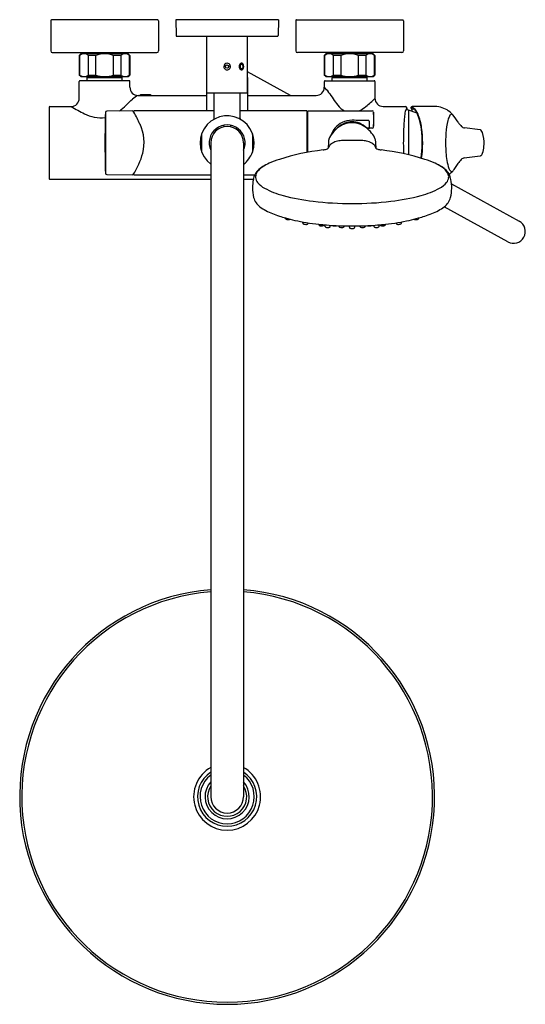
# Model space of a CAD drawing. Units: inches. Extents: x 3195.7 to 3207.9, y 165.8 to 189.5.
import ezdxf

# ---------------------------------------------------------------- set-up
doc = ezdxf.new("R2010")
doc.units = ezdxf.units.IN
doc.header["$LTSCALE"] = 0.64311
doc.header["$MEASUREMENT"] = 0
doc.layers.get('0').update_dxf_attribs({"color": 255, "linetype": 'CONTINUOUS'})
doc.layers.get('Defpoints').update_dxf_attribs({"linetype": 'CONTINUOUS'})
doc.styles.get("Standard").update_dxf_attribs({"font": 'txt', "width": 0.8})

msp = doc.modelspace()

# ---------------------------------------------------------------- linework, layer by layer
for p, q in [((3196.46, 189.477), (3196.46, 188.749)), ((3199.039, 189.497), (3196.48, 189.497)), ((3199.058, 189.477), (3199.058, 188.749)), ((3199.472, 189.497), (3199.481, 189.123)), ((3201.952, 189.497), (3199.472, 189.497)), ((3201.952, 189.497), (3201.942, 189.123)), ((3202.365, 189.477), (3202.365, 188.749)), ((3202.385, 189.497), (3204.944, 189.497)), ((3204.964, 189.477), (3204.964, 188.749)), ((3199.501, 189.103), (3201.922, 189.103)), ((3200.22, 187.745), (3200.22, 189.103)), ((3201.204, 187.745), (3201.204, 189.103)), ((3196.499, 188.71), (3199.019, 188.71)), ((3197.188, 188.682), (3197.149, 188.643)), ((3197.149, 188.643), (3197.149, 188.17)), ((3197.157, 188.643), (3197.149, 188.643)), ((3197.157, 188.643), (3197.157, 188.17)), ((3198.33, 188.682), (3197.188, 188.682)), ((3197.243, 188.681), (3197.243, 188.71)), ((3197.372, 188.17), (3197.372, 188.643)), ((3197.543, 188.643), (3197.372, 188.643)), ((3197.543, 188.643), (3197.543, 188.17)), ((3197.975, 188.17), (3197.975, 188.643)), ((3198.146, 188.643), (3197.975, 188.643)), ((3198.146, 188.643), (3198.146, 188.17)), ((3198.275, 188.682), (3198.275, 188.71)), ((3198.33, 188.682), (3198.369, 188.643)), ((3198.361, 188.17), (3198.361, 188.643)), ((3198.369, 188.643), (3198.361, 188.643)), ((3198.369, 188.643), (3198.369, 188.17)), ((3204.924, 188.71), (3202.405, 188.71)), ((3203.094, 188.682), (3203.054, 188.643)), ((3203.054, 188.643), (3203.054, 188.17)), ((3203.062, 188.643), (3203.054, 188.643)), ((3203.062, 188.643), (3203.062, 188.17)), ((3204.235, 188.682), (3203.094, 188.682)), ((3203.149, 188.682), (3203.149, 188.71)), ((3203.278, 188.17), (3203.278, 188.643)), ((3203.449, 188.643), (3203.278, 188.643)), ((3203.449, 188.643), (3203.449, 188.17)), ((3203.88, 188.17), (3203.88, 188.643)), ((3204.051, 188.643), (3203.88, 188.643)), ((3204.051, 188.643), (3204.051, 188.17)), ((3204.18, 188.682), (3204.18, 188.71)), ((3204.235, 188.682), (3204.275, 188.643)), ((3204.267, 188.17), (3204.267, 188.643)), ((3204.275, 188.643), (3204.267, 188.643)), ((3204.275, 188.643), (3204.275, 188.17)), ((3197.188, 188.131), (3197.149, 188.17)), ((3197.149, 188.17), (3197.157, 188.17)), ((3197.188, 188.131), (3198.33, 188.131)), ((3197.338, 188.1), (3197.35, 188.131)), ((3197.338, 188.033), (3197.338, 188.1)), ((3198.18, 188.1), (3197.338, 188.1)), ((3197.372, 188.17), (3197.543, 188.17)), ((3197.975, 188.17), (3198.146, 188.17)), ((3198.18, 188.1), (3198.168, 188.131)), ((3198.18, 188.033), (3198.18, 188.1)), ((3198.33, 188.131), (3198.369, 188.17)), ((3198.361, 188.17), (3198.369, 188.17)), ((3202.237, 187.678), (3201.204, 188.246)), ((3201.204, 188.111), (3201.208, 188.111)), ((3201.208, 187.304), (3201.208, 188.111)), ((3203.094, 188.131), (3203.054, 188.17)), ((3203.054, 188.17), (3203.062, 188.17)), ((3203.094, 188.131), (3204.235, 188.131)), ((3203.243, 188.1), (3203.256, 188.131)), ((3203.243, 188.033), (3203.243, 188.1)), ((3204.086, 188.1), (3203.243, 188.1)), ((3203.278, 188.17), (3203.449, 188.17)), ((3203.88, 188.17), (3204.051, 188.17)), ((3204.086, 188.1), (3204.073, 188.131)), ((3204.086, 188.033), (3204.086, 188.1)), ((3204.235, 188.131), (3204.275, 188.17)), ((3204.267, 188.17), (3204.275, 188.17)), ((3197.149, 187.609), (3197.149, 188.013)), ((3198.35, 188.033), (3197.169, 188.033)), ((3198.369, 187.875), (3198.369, 188.013)), ((3201.204, 187.954), (3201.204, 187.304)), ((3201.208, 187.954), (3201.204, 187.954)), ((3203.054, 188.013), (3203.054, 187.875)), ((3203.074, 188.033), (3204.255, 188.033)), ((3204.275, 188.013), (3204.275, 187.609)), ((3198.566, 187.678), (3200.22, 187.678)), ((3198.625, 187.678), (3198.625, 187.698)), ((3198.625, 187.698), (3198.861, 187.698)), ((3198.861, 187.698), (3198.861, 187.678)), ((3200.22, 187.304), (3200.22, 187.745)), ((3200.22, 187.745), (3201.208, 187.745)), ((3200.397, 187.127), (3200.397, 187.745)), ((3201.027, 187.127), (3201.027, 187.745)), ((3201.208, 187.678), (3202.857, 187.678)), ((3196.42, 187.393), (3196.42, 185.68)), ((3196.44, 187.412), (3196.952, 187.413)), ((3204.472, 187.413), (3205.009, 187.413)), ((3205.147, 187.373), (3205.147, 187.393)), ((3205.169, 187.374), (3205.162, 187.37)), ((3205.725, 187.413), (3205.168, 187.413)), ((3205.174, 187.352), (3205.209, 187.349)), ((3205.201, 187.376), (3205.205, 187.374)), ((3197.777, 187.269), (3197.777, 185.804)), ((3198.44, 187.304), (3197.809, 187.3)), ((3198.464, 187.272), (3198.447, 187.3)), ((3198.467, 187.266), (3198.467, 187.296)), ((3200.397, 187.304), (3198.475, 187.304)), ((3202.629, 187.304), (3201.027, 187.304)), ((3202.641, 186.307), (3202.641, 187.292)), ((3202.652, 187.225), (3202.652, 186.309)), ((3202.66, 186.31), (3202.66, 187.292)), ((3202.672, 187.304), (3204.21, 187.304)), ((3204.238, 187.279), (3204.237, 186.935)), ((3205.023, 187.335), (3205.017, 187.335)), ((3205.086, 187.324), (3205.086, 186.247)), ((3205.288, 187.254), (3205.086, 187.324)), ((3206.279, 187.031), (3206.185, 187.173)), ((3200.476, 186.9), (3200.491, 186.863)), ((3200.622, 186.96), (3200.637, 186.923)), ((3200.802, 186.96), (3200.787, 186.923)), ((3200.948, 186.9), (3200.932, 186.863)), ((3204.077, 186.891), (3204.124, 186.891)), ((3204.21, 186.889), (3204.08, 186.889)), ((3204.237, 186.91), (3204.237, 186.935)), ((3204.238, 186.914), (3204.239, 186.921)), ((3206.806, 186.851), (3206.434, 186.896)), ((3200.102, 186.314), (3200.102, 186.759)), ((3201.322, 186.756), (3201.322, 186.314)), ((3206.814, 186.85), (3206.806, 186.851)), ((3200.318, 186.537), (3200.318, 170.789)), ((3201.106, 186.537), (3201.106, 170.789)), ((3203.15, 186.465), (3203.149, 186.408)), ((3204.296, 186.465), (3204.297, 186.408)), ((3206.427, 186.176), (3206.806, 186.222)), ((3206.18, 185.892), (3206.276, 186.036)), ((3197.809, 185.773), (3198.44, 185.769)), ((3198.467, 185.777), (3198.467, 185.805)), ((3198.475, 185.769), (3200.318, 185.769)), ((3201.106, 185.769), (3201.378, 185.769)), ((3196.44, 185.661), (3200.318, 185.661)), ((3201.106, 185.661), (3201.344, 185.661)), ((3206.12, 185.546), (3207.751, 184.651)), ((3207.476, 184.15), (3205.94, 184.994)), ((3202.111, 184.725), (3202.111, 184.73)), ((3202.535, 184.607), (3202.534, 184.632)), ((3202.663, 184.601), (3202.665, 184.61)), ((3202.921, 184.571), (3202.92, 184.577)), ((3203.068, 184.531), (3203.066, 184.562)), ((3203.197, 184.527), (3203.199, 184.552)), ((3203.404, 184.527), (3203.403, 184.541)), ((3203.533, 184.526), (3203.534, 184.537)), ((3203.659, 184.503), (3203.656, 184.535)), ((3203.788, 184.503), (3203.79, 184.535)), ((3203.913, 184.526), (3203.912, 184.537)), ((3204.042, 184.527), (3204.043, 184.541)), ((3204.25, 184.527), (3204.247, 184.552)), ((3204.379, 184.531), (3204.38, 184.562)), ((3204.526, 184.571), (3204.526, 184.577)), ((3204.783, 184.601), (3204.782, 184.61)), ((3204.912, 184.607), (3204.913, 184.632)), ((3205.335, 184.725), (3205.335, 184.73))]:
    msp.add_line(p, q)
msp.add_circle((3200.712, 188.375), 0.0394)
for centre, radius, start, end in [((3196.48, 189.477), 0.0197, 90.0158, 180), ((3199.039, 189.477), 0.0197, 0, 89.9842), ((3202.385, 189.478), 0.0197, 89.9479, 180.0679), ((3204.944, 189.477), 0.0197, 0, 89.9842), ((3199.501, 189.123), 0.0197, 181.5, 270), ((3201.922, 189.123), 0.0197, 269.9679, 358.5), ((3196.499, 188.749), 0.0394, 180, 269.9919), ((3197.265, 188.515), 0.167, 49.8808, 130.1192), ((3197.759, 188.072), 0.61, 69.3065, 110.6935), ((3198.261, 188.494), 0.188, 92.303, 127.8162), ((3198.245, 188.491), 0.191, 52.4976, 87.3832), ((3199.019, 188.749), 0.0394, 270.0081, 360), ((3202.405, 188.749), 0.0394, 180, 269.9919), ((3203.179, 188.491), 0.191, 92.5907, 127.5285), ((3203.163, 188.494), 0.188, 52.1839, 87.697), ((3203.671, 188.036), 0.646, 90.5753, 110.1182), ((3203.657, 188.033), 0.649, 69.933, 89.3734), ((3204.167, 188.494), 0.188, 92.303, 127.8162), ((3204.149, 188.488), 0.194, 52.7401, 87.1408), ((3204.924, 188.749), 0.0394, 270.0081, 360), ((3200.709, 188.375), 0.0778, 133.6019, 183.2121), ((3200.709, 188.376), 0.0785, 183.7548, 241.0144), ((3200.712, 188.371), 0.0824, 89.9348, 133.5284), ((3200.712, 188.379), 0.0831, 240.7457, 293.4794), ((3200.712, 188.373), 0.081, 21.8929, 90.4106), ((3200.713, 188.377), 0.0807, 293.4136, 320.8242), ((3200.716, 188.375), 0.0771, 320.7675, 21.2595), ((3201.089, 188.375), 0.0917, 171.6495, 205.2111), ((3201.084, 188.377), 0.0862, 137.6119, 172.199), ((3201.073, 188.366), 0.0735, 204.3407, 241.6038), ((3201.067, 188.393), 0.0627, 111.5714, 137.5244), ((3201.089, 188.376), 0.066, 148.3651, 180.8283), ((3201.09, 188.374), 0.0669, 179.3348, 210.5882), ((3201.065, 188.392), 0.0366, 109.8719, 149.1567), ((3201.067, 188.36), 0.0396, 210.5565, 240.3758), ((3201.06, 188.343), 0.0469, 242.5044, 271.365), ((3201.062, 188.398), 0.0556, 94.6498, 109.5268), ((3201.061, 188.35), 0.0275, 240.7237, 274.3777), ((3201.061, 188.401), 0.0268, 88.9007, 108.3576), ((3201.06, 188.413), 0.0407, 56.1183, 92.9529), ((3201.06, 188.4), 0.0276, 63.899, 88.569), ((3201.06, 188.337), 0.0409, 272.1338, 305.4744), ((3201.06, 188.352), 0.0294, 275.3617, 307.4816), ((3201.056, 188.392), 0.0364, 35.3671, 63.7082), ((3201.05, 188.365), 0.0457, 307.8794, 335.1464), ((3201.041, 188.392), 0.0685, 13.3718, 53.0413), ((3201.044, 188.355), 0.0645, 307.2866, 342.5275), ((3201.034, 188.377), 0.0633, 2.8024, 35.1799), ((3201.028, 188.375), 0.0699, 335.0407, 4.1609), ((3200.989, 188.375), 0.123, 341.368, 15.4531), ((3197.265, 188.298), 0.167, 229.8808, 310.1192), ((3197.759, 188.741), 0.61, 249.3065, 290.6935), ((3198.253, 188.298), 0.167, 229.8808, 310.1192), ((3203.17, 188.298), 0.167, 229.8808, 310.1192), ((3203.665, 188.741), 0.61, 249.3065, 290.6935), ((3204.159, 188.298), 0.167, 229.8808, 310.1192), ((3197.169, 188.013), 0.0197, 90, 180), ((3198.35, 188.013), 0.0197, 0, 90), ((3198.566, 187.875), 0.197, 180.0008, 269.9992), ((3202.857, 187.875), 0.197, 270.0008, 359.9992), ((3203.074, 188.013), 0.0197, 90, 180), ((3202.592, 187.374), 0.682, 33.7567, 47.2785), ((3204.255, 188.013), 0.0197, 0, 90), ((3196.952, 187.609), 0.197, 270.001, 359.9991), ((3193.74, 192.356), 6.685, 310.8888, 314.5334), ((3199.228, 186.49), 1.36, 119.0974, 125.9868), ((3208.437, 191.281), 6.349, 213.7567, 215.4775), ((3207.834, 190.851), 5.609, 215.4775, 217.4029), ((3202.486, 189.379), 2.517, 308.5587, 315.3062), ((3204.478, 187.616), 0.204, 181.8892, 268.1106), ((3196.44, 187.393), 0.0197, 90, 180), ((3198.603, 190.05), 3.111, 237.9547, 244.6982), ((3203.787, 187.757), 0.514, 217.4029, 241.6229), ((3203.499, 188.098), 0.883, 296.0067, 308.9765), ((3205.006, 187.377), 0.0353, 21.6669, 84.5435), ((3205.052, 187.317), 0.0394, 141.693, 152.3652), ((3205.032, 187.332), 0.0141, 118.5237, 142.3045), ((3205.029, 187.339), 0.00651, 76.9661, 117.7355), ((3205.028, 187.336), 0.00969, 45.463, 74.6158), ((3205.011, 187.32), 0.0325, 25.0063, 44.604), ((3204.829, 187.293), 0.231, 9.696, 25.0236), ((3205.168, 187.392), 0.0206, 88.4371, 178.323), ((3205.169, 187.374), 0.0216, 182.2647, 237.3911), ((3204.922, 187.254), 0.256, 8.8944, 23.6396), ((3205.17, 187.381), 0.029, 243.2946, 272.206), ((3205.178, 187.365), 0.0169, 162.5809, 182.643), ((3205.174, 187.365), 0.0132, 182.3938, 215.9841), ((3205.173, 187.365), 0.0127, 216.9796, 245.1087), ((3205.176, 187.371), 0.0188, 246.6718, 264.1066), ((3205.192, 187.335), 0.0454, 104.2894, 120.5689), ((3205.187, 187.353), 0.0266, 83.0639, 104.776), ((3205.184, 187.345), 0.0349, 61.3176, 79.667), ((3205.113, 187.235), 0.167, 52.6557, 56.5272), ((3205.22, 187.372), 0.0154, 175.1798, 198.3371), ((3205.219, 187.372), 0.0137, 198.4994, 231.0957), ((3205.175, 187.135), 0.217, 76.5491, 81.0521), ((3204.964, 187.101), 0.358, 25.2639, 46.564), ((3204.964, 187.09), 0.374, 21.1502, 47.9487), ((3205.716, 186.847), 0.565, 53.9097, 89.1132), ((3197.673, 188.035), 0.893, 243.3658, 259.4915), ((3197.667, 187.94), 0.798, 258.711, 277.7262), ((3197.671, 187.942), 0.801, 268.6234, 268.7954), ((3222.724, 186.537), 24.957, 178.3177, 181.6823), ((3197.809, 187.268), 0.0315, 90.4194, 178.2976), ((3198.44, 187.296), 0.00788, 31.8038, 90.3692), ((3196.619, 186.142), 2.163, 22.9029, 31.5051), ((3198.475, 187.296), 0.00787, 89.7453, 179.9983), ((3200.712, 186.537), 0.65, 339.6359, 232.6948), ((3200.357, 187.127), 0.0394, 301.6701, 359.9645), ((3201.066, 187.127), 0.0394, 180.0345, 239.0074), ((3202.629, 187.292), 0.0118, 0, 90), ((3202.637, 187.202), 0.0157, 0.4079, 75.6152), ((3202.664, 187.225), 0.0118, 109.4988, 180), ((3202.672, 187.292), 0.0118, 89.9241, 180.0629), ((3204.21, 187.277), 0.0276, 5.725, 89.9993), ((3202.409, 187.096), 1.838, 354.5374, 5.7171), ((3210.194, 186.663), 5.234, 174.6327, 178.7614), ((3206.216, 187.042), 1.238, 168.42, 174.8867), ((3205.196, 187.253), 0.197, 155.46, 168.977), ((3205.021, 187.138), 0.197, 70.887, 89.5), ((3204.07, 186.716), 1.331, 6.4912, 23.832), ((3204.023, 186.708), 1.389, 7.8382, 21.8361), ((3206.472, 186.97), 0.453, 152.0826, 166.5041), ((3205.685, 186.79), 0.63, 37.4889, 54.7093), ((3206.179, 187.125), 0.122, 132.6578, 152.0732), ((3206.126, 187.183), 0.0432, 93.7331, 133.0393), ((3206.123, 187.191), 0.0358, 61.4371, 89.599), ((3206.113, 187.172), 0.0572, 47.4432, 61.5676), ((3197.667, 186.543), 1.043, 345.897, 25.024), ((3200.712, 186.537), 0.433, 335.38, 204.62), ((3200.712, 186.537), 0.394, 0, 180), ((3203.794, 186.348), 0.689, 127.536, 156.3172), ((3203.708, 186.555), 0.521, 115.7068, 161.6037), ((3203.742, 186.431), 0.592, 91.8467, 128.4031), ((3203.728, 186.559), 0.487, 111.539, 136.4075), ((3203.727, 186.515), 0.565, 90.3859, 115.7068), ((3203.723, 186.568), 0.477, 90.013, 111.5001), ((1937.66, -288037.517), 288227.377, 89.74824458, 89.74832259), ((3203.723, 186.568), 0.477, 68.4999, 89.987), ((3203.704, 186.431), 0.592, 51.5969, 88.1533), ((3203.719, 186.559), 0.487, 43.5925, 68.461), ((3203.652, 186.348), 0.689, 23.6828, 52.464), ((3204.115, 187.058), 0.0199, 4.6954, 89.1107), ((3204.124, 186.903), 0.0118, 270.0003, 355.4885), ((3226.989, 187.018), 22.854, 179.8939, 180.29), ((3204.146, 186.9), 0.0118, 192.0992, 263.683), ((3204.21, 186.916), 0.0277, 269.0091, 354.7817), ((3202.92, 186.536), 2.495, 351.4623, 7.6044), ((3202.904, 186.537), 2.521, 351.4708, 8.2232), ((3207.719, 186.66), 1.738, 166.1576, 176.2812), ((3206.804, 187.393), 0.637, 214.5393, 226.1808), ((3206.45, 187.014), 0.119, 223.1393, 262.2209), ((3201.302, 186.756), 0.0197, 0, 20.3597), ((3213.978, 186.537), 9.02, 178.4796, 181.6619), ((3209.087, 186.536), 3.112, 175.6427, 181.6789), ((3206.8, 186.799), 0.0527, 43.8452, 74.1326), ((3206.72, 186.732), 0.156, 20.6734, 41.4898), ((3206.091, 186.538), 0.815, 357.3074, 17.8205), ((3202.637, 186.533), 0.0185, 280.2489, 304.8625), ((3202.641, 186.619), 0.113, 269.9119, 275.8244), ((3202.641, 186.528), 0.0116, 304.8207, 328.0102), ((3202.644, 186.526), 0.00851, 328.0149, 344.7378), ((3202.646, 186.526), 0.0069, 344.923, 359.7219), ((3203.061, 186.527), 0.15, 287.7832, 305.4653), ((3201.809, 187.15), 1.532, 330.9149, 334.0031), ((3207.8, 186.267), 4.654, 175.9226, 177.5639), ((3203.238, 186.595), 0.0801, 158.0298, 178.1086), ((3203.381, 186.301), 0.264, 126.6247, 137.7568), ((3203.436, 186.227), 0.356, 105.4208, 126.5409), ((3203.499, 186.011), 0.581, 93.1576, 105.7929), ((3204.924, 34.781), 151.817, 90.4533, 90.54992), ((3202.522, 34.781), 151.817, 89.45008, 89.5467), ((3203.947, 186.011), 0.581, 74.2071, 86.8424), ((3204.011, 186.227), 0.356, 53.4591, 74.5792), ((3204.065, 186.301), 0.264, 42.2432, 53.3753), ((3205.638, 187.15), 1.532, 205.9969, 209.0851), ((3204.209, 186.595), 0.0801, 1.8914, 21.9702), ((3199.647, 186.267), 4.654, 2.4361, 4.0774), ((3204.386, 186.527), 0.15, 234.5347, 252.2168), ((3208.92, 186.528), 2.944, 181.612, 184.4305), ((3205.995, 186.542), 0.911, 346.1941, 357.3011), ((3196.96, 186.751), 1.78, 326.6428, 344.9316), ((3200.712, 186.537), 0.65, 307.4477, 339.6359), ((3203.713, 180.611), 5.796, 96.8436, 107.4964), ((3202.953, 186.874), 0.513, 277.8096, 287.4735), ((3204.494, 186.874), 0.513, 252.5265, 262.1904), ((3203.734, 180.611), 5.796, 72.5036, 83.1564), ((3207.429, 186.38), 1.447, 183.1296, 198.5274), ((3206.505, 185.983), 0.213, 122.8273, 135.0563), ((3206.438, 186.086), 0.0901, 96.7958, 122.6589), ((3206.802, 186.27), 0.0475, 275.4047, 303.6488), ((3206.793, 186.282), 0.0626, 303.7043, 319.2108), ((3206.752, 186.319), 0.118, 318.9986, 331.1223), ((3206.605, 186.395), 0.284, 331.8736, 345.5932), ((3201.941, 185.373), 0.697, 121.9035, 134.7755), ((3201.921, 185.43), 0.636, 123.632, 133.2258), ((3202.209, 184.989), 1.163, 114.7708, 123.3684), ((3202.222, 184.934), 1.218, 114.2761, 122.2276), ((3202.615, 184.062), 2.175, 107.2401, 114.2614), ((3204.832, 184.062), 2.175, 65.7386, 72.7599), ((3205.238, 184.989), 1.163, 56.6316, 65.2292), ((3205.224, 184.934), 1.218, 57.7724, 65.7239), ((3205.506, 185.373), 0.697, 45.2245, 58.0965), ((3205.676, 185.611), 0.403, 28.4895, 59.9863), ((3206.225, 185.984), 0.18, 200.8447, 223.9405), ((3206.794, 185.7), 0.618, 135.4153, 147.0394), ((3197.809, 185.805), 0.0315, 181.7024, 269.5806), ((3198.44, 185.777), 0.00788, 269.6371, 328.1808), ((3198.475, 185.777), 0.00787, 180.0015, 270.2916), ((3201.734, 185.596), 0.396, 154.1511, 171.0973), ((3201.726, 185.589), 0.392, 134.7746, 152.7353), ((3201.585, 185.716), 0.189, 152.5891, 185.1765), ((3201.625, 185.729), 0.231, 187.4554, 219.404), ((3201.717, 185.645), 0.339, 132.9397, 152.2745), ((3205.72, 185.589), 0.392, 27.2647, 45.2254), ((3205.822, 185.729), 0.231, 320.596, 352.5446), ((3205.862, 185.716), 0.189, 354.8235, 27.4109), ((3205.637, 186.34), 0.705, 307.2254, 317.5545), ((3205.712, 185.596), 0.396, 8.9027, 25.8489), ((3206.129, 185.894), 0.048, 226.9798, 256.0449), ((3206.123, 185.88), 0.0334, 258.7108, 297.8472), ((3206.11, 185.905), 0.0618, 297.6708, 318.8939), ((3205.978, 186.038), 0.249, 316.0224, 324.1616), ((3196.44, 185.68), 0.0197, 179.7627, 269.9997), ((3202.543, 185.43), 1.221, 169.2813, 178.8707), ((3202.91, 185.53), 1.59, 182.7188, 191.1844), ((3201.877, 185.935), 0.556, 219.3818, 241.7736), ((3202.517, 187.065), 1.854, 240.8525, 255.7759), ((3204.93, 187.065), 1.854, 284.2241, 299.1475), ((3205.57, 185.935), 0.556, 298.2264, 320.6182), ((3205.135, 185.454), 0.989, 359.2034, 11.8481), ((3201.665, 185.286), 0.321, 191.5895, 216.8286), ((3203.43, 190.48), 5.389, 255.2894, 263.155), ((3204.017, 190.48), 5.389, 276.845, 284.7106), ((3205.782, 185.286), 0.321, 323.1714, 348.4105), ((3205.123, 185.459), 1.002, 346.3084, 358.9748), ((3201.817, 185.401), 0.512, 216.8934, 231.8652), ((3202.054, 185.695), 0.889, 231.573, 242.4124), ((3203.711, 192.984), 7.909, 263.2925, 270.0873), ((3203.735, 192.984), 7.909, 269.9127, 276.7075), ((3205.393, 185.695), 0.889, 297.5876, 308.427), ((3205.629, 185.401), 0.512, 308.1348, 323.1066), ((3202.543, 186.651), 1.963, 242.6706, 253.0377), ((3203.716, 190.308), 5.804, 252.5026, 254.0476), ((3203.731, 190.308), 5.804, 285.9524, 287.4974), ((3204.903, 186.651), 1.963, 286.9623, 297.3294), ((3202.138, 184.725), 0.0263, 180.2168, 213.3141), ((3202.145, 184.731), 0.0351, 214.9417, 248.2312), ((3203.095, 188.035), 3.448, 253.5881, 257.4382), ((3202.177, 184.816), 0.126, 248.8072, 264.5893), ((3202.187, 184.87), 0.181, 263.0753, 275.0083), ((3202.201, 184.743), 0.053, 272.116, 301.5858), ((3203.369, 189.28), 4.723, 257.4703, 260.8663), ((3202.547, 184.669), 0.0451, 230.8466, 252.9747), ((3202.56, 184.608), 0.0258, 181.3043, 212.8425), ((3202.564, 184.611), 0.0308, 213.5241, 243.402), ((3202.586, 184.659), 0.0838, 244.7623, 261.5661), ((3202.609, 184.785), 0.211, 260.5553, 270.0943), ((3202.611, 184.703), 0.13, 269.0392, 281.9087), ((3203.553, 190.424), 5.881, 260.8721, 263.8292), ((3202.63, 184.614), 0.0379, 281.349, 310.3472), ((3202.638, 184.604), 0.0261, 311.7991, 352.5434), ((3203.649, 191.263), 6.726, 263.7858, 264.8853), ((3202.947, 184.572), 0.0265, 183.0388, 220.4289), ((3202.954, 184.579), 0.036, 221.4702, 250.0094), ((3202.98, 184.655), 0.117, 250.6651, 266.8303), ((3202.989, 184.725), 0.186, 265.3692, 276.9436), ((3203.006, 184.603), 0.0633, 275.1365, 298.5075), ((3203.022, 184.571), 0.0284, 300.2167, 344.6773), ((3203.691, 191.748), 7.213, 264.8965, 266.8115), ((3203.094, 184.532), 0.0261, 183.0286, 230.8565), ((3203.114, 184.566), 0.0651, 236.1546, 265.8374), ((3203.137, 184.716), 0.216, 262.4803, 275.8807), ((3203.156, 184.556), 0.0558, 272.8943, 300.1258), ((3203.171, 184.53), 0.0263, 301.8937, 353.7672), ((3203.281, 184.579), 0.0409, 227.0306, 251.2087), ((3203.303, 184.645), 0.111, 251.3339, 267.8659), ((3203.721, 192.3), 7.766, 266.815, 269.5204), ((3203.31, 184.698), 0.164, 266.1739, 279.8335), ((3203.327, 184.603), 0.0673, 279.4375, 297.7838), ((3203.433, 184.529), 0.0284, 185.2085, 246.2347), ((3203.468, 184.629), 0.134, 249.5627, 274.8618), ((3203.481, 184.587), 0.0913, 269.2309, 294.2046), ((3203.506, 184.528), 0.0278, 295.9943, 354.2412), ((3203.723, 192.448), 7.913, 269.5117, 270), ((3203.685, 184.506), 0.0263, 184.7669, 236.0825), ((3203.723, 192.448), 7.913, 270, 270.4883), ((3203.762, 184.506), 0.0263, 303.9175, 355.2331), ((3203.726, 192.3), 7.766, 270.4796, 273.185), ((3203.941, 184.528), 0.0278, 185.7588, 244.0057), ((3203.966, 184.587), 0.0913, 245.7954, 270.7691), ((3203.979, 184.629), 0.134, 265.1382, 290.4373), ((3204.014, 184.529), 0.0284, 293.7653, 354.7915), ((3204.119, 184.603), 0.0673, 242.2162, 260.5625), ((3204.136, 184.698), 0.164, 260.1665, 273.8261), ((3204.143, 184.645), 0.111, 272.1341, 288.6661), ((3203.756, 191.748), 7.213, 273.1885, 275.1035), ((3204.165, 184.579), 0.0409, 288.7913, 312.9694), ((3204.276, 184.53), 0.0263, 186.2328, 238.1063), ((3204.29, 184.556), 0.0558, 239.8742, 267.1057), ((3204.309, 184.716), 0.216, 264.1193, 277.5197), ((3204.333, 184.566), 0.0651, 274.1626, 303.8454), ((3204.353, 184.532), 0.0261, 309.1435, 356.9714), ((3203.798, 191.263), 6.726, 275.1147, 276.2142), ((3204.425, 184.571), 0.0284, 195.3227, 239.7833), ((3204.441, 184.603), 0.0633, 241.4925, 264.8635), ((3204.458, 184.725), 0.186, 263.0564, 274.6308), ((3204.466, 184.655), 0.117, 273.1697, 289.3349), ((3204.493, 184.579), 0.036, 289.9906, 318.5298), ((3204.5, 184.572), 0.0265, 319.5711, 356.9612), ((3203.894, 190.424), 5.881, 276.1708, 279.1279), ((3204.809, 184.604), 0.0261, 187.4566, 228.2009), ((3204.816, 184.614), 0.0379, 229.6528, 258.651), ((3204.835, 184.703), 0.13, 258.0913, 270.9608), ((3204.077, 189.28), 4.723, 279.1337, 282.5297), ((3204.838, 184.785), 0.211, 269.9057, 279.4447), ((3204.86, 184.659), 0.0838, 278.4339, 295.2377), ((3204.882, 184.611), 0.0308, 296.598, 326.4759), ((3204.886, 184.608), 0.0258, 327.1575, 358.6957), ((3204.899, 184.669), 0.0451, 287.0253, 309.1534), ((3204.352, 188.035), 3.448, 282.5618, 286.4119), ((3205.246, 184.743), 0.053, 238.4142, 267.884), ((3205.26, 184.87), 0.181, 264.9917, 276.9247), ((3205.27, 184.816), 0.126, 275.4107, 291.1928), ((3205.302, 184.731), 0.0351, 291.7688, 325.0583), ((3205.309, 184.725), 0.0263, 326.6859, 359.7832), ((3207.613, 184.401), 0.285, 241.5077, 60.9518), ((3203.698, 184.529), 0.0534, 238.1932, 262.6048), ((3203.722, 184.663), 0.189, 260.8484, 270.4902), ((3203.725, 184.663), 0.189, 269.5098, 279.1516), ((3203.748, 184.529), 0.0534, 277.3952, 301.8068), ((3200.712, 170.789), 5, 94.5164, 85.4836), ((3200.712, 170.789), 4.949, 94.5632, 85.4368), ((3200.712, 170.789), 0.807, 119.1964, 60.8036), ((3200.712, 170.789), 0.713, 123.5152, 56.4848), ((3200.712, 170.789), 0.654, 127.0029, 52.9971), ((3200.712, 170.789), 0.533, 137.562, 42.438), ((3200.712, 170.789), 0.472, 146.4427, 33.5573), ((3200.712, 170.789), 0.394, 180, 0)]:
    msp.add_arc(centre, radius, start, end)

# ---------------------------------------------------------------- texts
at = {"layer": 'Defpoints'}
for tag, p, s in [('TRADENAME', (3200.712, 189.5), 'ACCLIV '), ('MODELNUMBER', (3200.712, 189.502), 'K-26786T-4'), ('PRODUCT', (3200.712, 189.498), 'SHOWER COLUMN KIT')]:
    msp.add_attdef(tag, p, s, height=0.001, dxfattribs=at)

doc.saveas('drawing.dxf')
